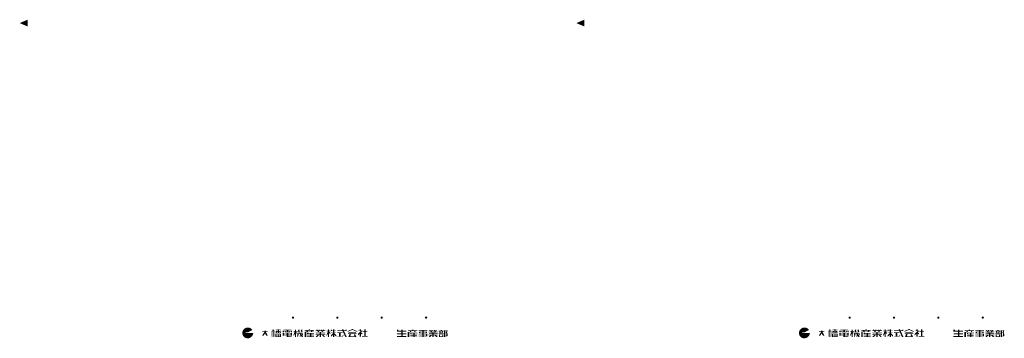
# Model space of a CAD drawing. Extents: x -1325796 to 17, y -116120 to 46238.
# Drawn here: x -41965 to -41535, y -59797 to -59657 of the extents above; entities that cross this region are included whole.
import ezdxf

# ---------------------------------------------------------------- set-up
doc = ezdxf.new("R2010")
doc.units = 0
doc.header["$LTSCALE"] = 2
doc.layers.add('WAKU', color=7, linetype='CONTINUOUS')

msp = doc.modelspace()

# ---------------------------------------------------------------- hatches: boundary and pattern name
at = {"layer": 'WAKU', "ltscale": 2}
for points in [[(-41961.5, -59657.43), (-41965, -59658.93), (-41961.5, -59660.43)], [(-41718.18, -59657.43), (-41721.68, -59658.93), (-41718.18, -59660.43)], [(-41845.05, -59787.83, 1), (-41846.05, -59787.83, 1)], [(-41825.65, -59787.83, 1), (-41826.65, -59787.83, 1)], [(-41806.25, -59787.83, 1), (-41807.25, -59787.83, 1)], [(-41787.85, -59787.83, 1), (-41786.85, -59787.83, 1)], [(-41601.73, -59787.83, 1), (-41602.73, -59787.83, 1)], [(-41582.33, -59787.83, 1), (-41583.33, -59787.83, 1)], [(-41562.93, -59787.83, 1), (-41563.93, -59787.83, 1)], [(-41544.53, -59787.83, 1), (-41543.53, -59787.83, 1)], [(-41866.07, -59794.57, -1.157814), (-41866.07, -59794.23), (-41865.16, -59794.23), (-41863.28, -59793.22, 1.158087), (-41866.81, -59796.44, 0.584596), (-41862.89, -59794.57)], [(-41622.75, -59794.57, -1.157814), (-41622.75, -59794.23), (-41621.85, -59794.23), (-41619.96, -59793.22, 1.158087), (-41623.5, -59796.44, 0.584596), (-41619.58, -59794.57)], [(-41857.77, -59794.73), (-41857.23, -59795.71), (-41856.55, -59795.71), (-41857.38, -59794.13), (-41856.55, -59794.13), (-41856.55, -59793.88), (-41857.39, -59793.88), (-41857.39, -59793.6), (-41857.99, -59793.6), (-41857.99, -59793.88), (-41858.9, -59793.88), (-41858.9, -59794.13), (-41858.04, -59794.13), (-41858.92, -59795.51), (-41858.92, -59795.71), (-41858.41, -59795.71)], [(-41797.64, -59793.97), (-41796.03, -59793.97), (-41796.03, -59793.6), (-41797.64, -59793.6), (-41797.64, -59793.14), (-41798.24, -59793.14), (-41798.24, -59793.6), (-41799.51, -59793.6), (-41799.51, -59793.14), (-41800.14, -59793.14), (-41800.14, -59793.97), (-41798.24, -59793.97), (-41798.24, -59794.7), (-41800.09, -59794.7), (-41800.09, -59795.1), (-41798.24, -59795.1), (-41798.24, -59795.94), (-41800.14, -59795.94), (-41800.14, -59796.38), (-41796.03, -59796.38), (-41796.03, -59795.94), (-41797.64, -59795.94), (-41797.64, -59795.1), (-41796.04, -59795.1), (-41796.04, -59794.7), (-41797.64, -59794.7)], [(-41614.45, -59794.73), (-41613.91, -59795.71), (-41613.23, -59795.71), (-41614.07, -59794.13), (-41613.23, -59794.13), (-41613.23, -59793.88), (-41614.07, -59793.88), (-41614.07, -59793.6), (-41614.68, -59793.6), (-41614.68, -59793.88), (-41615.58, -59793.88), (-41615.58, -59794.13), (-41614.73, -59794.13), (-41615.6, -59795.51), (-41615.6, -59795.71), (-41615.09, -59795.71)], [(-41554.32, -59793.97), (-41552.71, -59793.97), (-41552.71, -59793.6), (-41554.32, -59793.6), (-41554.32, -59793.14), (-41554.93, -59793.14), (-41554.93, -59793.6), (-41556.19, -59793.6), (-41556.19, -59793.14), (-41556.83, -59793.14), (-41556.83, -59793.97), (-41554.93, -59793.97), (-41554.93, -59794.7), (-41556.77, -59794.7), (-41556.77, -59795.1), (-41554.93, -59795.1), (-41554.93, -59795.94), (-41556.83, -59795.94), (-41556.83, -59796.38), (-41552.71, -59796.38), (-41552.71, -59795.94), (-41554.32, -59795.94), (-41554.32, -59795.1), (-41552.72, -59795.1), (-41552.72, -59794.7), (-41554.32, -59794.7)]]:
    msp.add_hatch(color=256, dxfattribs=at).paths.add_polyline_path(points)
h = msp.add_hatch(color=256, dxfattribs=at)
h.paths.add_polyline_path([(-41853.97, -59793.76), (-41853.68, -59793.76), (-41853.68, -59796.21), (-41853.49, -59796.21), (-41853.49, -59793.48), (-41853.97, -59793.48), (-41853.97, -59792.99), (-41854.46, -59792.99), (-41854.46, -59793.48), (-41854.91, -59793.48), (-41854.91, -59796.21), (-41854.76, -59796.21), (-41854.76, -59793.76), (-41854.46, -59793.76), (-41854.46, -59796.26), (-41853.97, -59796.26)])
h.paths.add_polyline_path([(-41853.2, -59796.26), (-41850.77, -59796.26), (-41850.77, -59794.86), (-41853.2, -59794.86)])
h.paths.add_polyline_path([(-41852.76, -59795.09), (-41852.13, -59795.09), (-41852.13, -59795.5), (-41852.76, -59795.5)], flags=16)
h.paths.add_polyline_path([(-41852.76, -59795.63), (-41852.13, -59795.63), (-41852.13, -59796.05), (-41852.76, -59796.05)], flags=16)
h.paths.add_polyline_path([(-41851.78, -59795.09), (-41851.15, -59795.09), (-41851.15, -59795.5), (-41851.78, -59795.5)], flags=16)
h.paths.add_polyline_path([(-41851.78, -59795.63), (-41851.15, -59795.63), (-41851.15, -59796.05), (-41851.78, -59796.05)], flags=16)
h.paths.add_polyline_path([(-41852.23, -59793.82), (-41852.31, -59793.82), (-41852.61, -59793.47), (-41853.15, -59793.47), (-41852.85, -59793.82), (-41853.24, -59793.82), (-41853.24, -59794), (-41852.88, -59794), (-41853.23, -59794.57), (-41852.68, -59794.57), (-41852.34, -59794), (-41852.23, -59794), (-41852.23, -59794.57), (-41851.68, -59794.57), (-41851.68, -59794), (-41851.6, -59794), (-41851.21, -59794.57), (-41850.74, -59794.57), (-41851.13, -59794), (-41850.69, -59794), (-41850.69, -59793.82), (-41851.05, -59793.82), (-41850.8, -59793.47), (-41851.3, -59793.47), (-41851.54, -59793.82), (-41851.68, -59793.82), (-41851.68, -59793.17), (-41850.75, -59793.17), (-41850.75, -59793.02), (-41853.18, -59793.02), (-41853.18, -59793.17), (-41852.23, -59793.17)])
h = msp.add_hatch(color=256, dxfattribs=at)
h.paths.add_polyline_path([(-41847.63, -59795.8), (-41845.93, -59795.8), (-41845.93, -59794.57), (-41847.63, -59794.57), (-41849.99, -59794.57), (-41849.99, -59795.8), (-41848.27, -59795.8), (-41848.27, -59796.28), (-41846.15, -59796.28), (-41846.15, -59796.07), (-41847.63, -59796.07)])
h.paths.add_polyline_path([(-41847.63, -59795.58), (-41847.63, -59795.29), (-41846.52, -59795.29), (-41846.52, -59795.58)], flags=16)
h.paths.add_polyline_path([(-41848.27, -59795.58), (-41849.4, -59795.58), (-41849.4, -59795.29), (-41848.27, -59795.29)], flags=16)
h.paths.add_polyline_path([(-41847.63, -59795.1), (-41847.63, -59794.76), (-41846.52, -59794.76), (-41846.52, -59795.1)], flags=16)
h.paths.add_polyline_path([(-41848.27, -59795.1), (-41849.4, -59795.1), (-41849.4, -59794.76), (-41848.27, -59794.76)], flags=16)
h.paths.add_polyline_path([(-41847.63, -59793.56), (-41847.63, -59793.25), (-41846.24, -59793.25), (-41846.24, -59793.03), (-41849.59, -59793.03), (-41849.59, -59793.25), (-41848.27, -59793.25), (-41848.27, -59793.56), (-41850, -59793.56), (-41850, -59794.3), (-41849.45, -59794.3), (-41849.45, -59793.77), (-41849.08, -59793.77), (-41849.08, -59794.3), (-41846.84, -59794.3), (-41846.84, -59793.77), (-41846.47, -59793.77), (-41846.47, -59794.3), (-41845.92, -59794.3), (-41845.92, -59793.56)])
h.paths.add_polyline_path([(-41847.63, -59793.77), (-41847.2, -59793.77), (-41847.2, -59794.1), (-41847.63, -59794.1)], flags=16)
h.paths.add_polyline_path([(-41848.27, -59794.1), (-41848.72, -59794.1), (-41848.72, -59793.77), (-41848.27, -59793.77)], flags=16)
h = msp.add_hatch(color=256, dxfattribs=at)
h.paths.add_polyline_path([(-41845.28, -59795.19), (-41845.28, -59796.11), (-41844.73, -59794.92), (-41844.73, -59796.24), (-41844.21, -59796.24), (-41844.21, -59794.67), (-41843.94, -59794.94), (-41843.94, -59794.38), (-41844.21, -59794.11), (-41844.21, -59793.91), (-41843.55, -59793.91), (-41843.55, -59793.67), (-41844.21, -59793.67), (-41844.21, -59793.03), (-41844.73, -59793.03), (-41844.73, -59793.67), (-41845.22, -59793.67), (-41845.22, -59793.91), (-41844.73, -59793.91)])
h.paths.add_polyline_path([(-41842.52, -59793.75), (-41842.8, -59793.44), (-41842.5, -59793.03), (-41843.13, -59793.03), (-41843.42, -59793.43), (-41843.14, -59793.75), (-41843.47, -59794.24), (-41842.85, -59794.24)])
h.paths.add_polyline_path([(-41841.62, -59794.24), (-41841.29, -59793.75), (-41841.57, -59793.44), (-41841.27, -59793.03), (-41841.9, -59793.03), (-41842.19, -59793.43), (-41841.91, -59793.75), (-41842.24, -59794.24)])
h.paths.add_polyline_path([(-41842.07, -59794.83), (-41841.11, -59794.83), (-41841.11, -59794.38), (-41841.34, -59794.38), (-41841.34, -59794.62), (-41842.2, -59794.62), (-41842.34, -59794.39), (-41842.9, -59794.39), (-41842.9, -59794.52), (-41842.84, -59794.62), (-41843.69, -59794.62), (-41843.69, -59796.28), (-41843.32, -59796.28), (-41843.32, -59795.61), (-41842.88, -59795.61), (-41842.88, -59795.24), (-41843.32, -59795.08), (-41843.32, -59794.83), (-41842.7, -59794.83), (-41842.25, -59795.52), (-41842.65, -59795.73), (-41842.65, -59796.25), (-41841.99, -59795.91), (-41841.75, -59796.28), (-41841.15, -59796.28), (-41841.54, -59795.67), (-41841.14, -59795.46), (-41841.14, -59794.93), (-41841.79, -59795.27)])
h = msp.add_hatch(color=256, dxfattribs=at)
h.paths.add_polyline_path([(-41838.64, -59793.28), (-41840.38, -59793.28), (-41840.38, -59793.53), (-41839.72, -59793.53), (-41839.47, -59793.94), (-41840.45, -59793.94), (-41840.45, -59796.25), (-41839.78, -59796.25), (-41839.78, -59794.19), (-41836.34, -59794.19), (-41836.34, -59793.94), (-41837.2, -59793.94), (-41836.96, -59793.53), (-41836.33, -59793.53), (-41836.33, -59793.28), (-41838.06, -59793.28), (-41838.06, -59793.01), (-41838.64, -59793.01)])
h.paths.add_polyline_path([(-41837.51, -59793.53), (-41839.14, -59793.53), (-41838.89, -59793.94), (-41837.75, -59793.94)], flags=17)
h.paths.add_polyline_path([(-41837.47, -59795.02), (-41836.36, -59795.02), (-41836.36, -59794.74), (-41837.47, -59794.74), (-41837.47, -59794.49), (-41838.07, -59794.49), (-41838.07, -59794.74), (-41838.85, -59794.74), (-41838.85, -59794.46), (-41839.4, -59794.46), (-41839.4, -59795.02), (-41838.07, -59795.02), (-41838.07, -59795.36), (-41839.36, -59795.36), (-41839.36, -59795.61), (-41838.07, -59795.61), (-41838.07, -59796.01), (-41839.4, -59796.01), (-41839.4, -59796.25), (-41836.36, -59796.25), (-41836.36, -59796.01), (-41837.47, -59796.01), (-41837.47, -59795.61), (-41836.37, -59795.61), (-41836.37, -59795.36), (-41837.47, -59795.36)], flags=17)
h = msp.add_hatch(color=256, dxfattribs=at)
h.paths.add_polyline_path([(-41833.84, -59794.64), (-41835.5, -59794.64), (-41835.5, -59794.86), (-41833.84, -59794.86), (-41833.84, -59795.2), (-41835.63, -59795.2), (-41835.63, -59795.41), (-41834.79, -59795.41), (-41835.58, -59796.26), (-41834.93, -59796.26), (-41834.14, -59795.41), (-41833.84, -59795.41), (-41833.84, -59796.26), (-41833.25, -59796.26), (-41833.25, -59795.41), (-41833, -59795.41), (-41832.17, -59796.26), (-41831.52, -59796.26), (-41832.23, -59795.41), (-41831.43, -59795.41), (-41831.43, -59795.2), (-41833.25, -59795.2), (-41833.25, -59794.86), (-41831.53, -59794.86), (-41831.53, -59794.64), (-41833.25, -59794.64), (-41833.25, -59794.3), (-41831.43, -59794.3), (-41831.43, -59794.09), (-41832.64, -59794.09), (-41832.24, -59793.64), (-41831.43, -59793.64), (-41831.43, -59793.43), (-41832.06, -59793.43), (-41831.72, -59793.03), (-41832.32, -59793.03), (-41832.66, -59793.43), (-41832.8, -59793.43), (-41832.8, -59793.03), (-41833.27, -59793.03), (-41833.27, -59793.43), (-41833.88, -59793.43), (-41833.88, -59793.03), (-41834.34, -59793.03), (-41834.34, -59793.43), (-41834.57, -59793.43), (-41834.91, -59793.03), (-41835.46, -59793.03), (-41835.12, -59793.43), (-41835.63, -59793.43), (-41835.63, -59793.64), (-41834.94, -59793.64), (-41834.58, -59794.09), (-41835.63, -59794.09), (-41835.63, -59794.3), (-41833.84, -59794.3)])
h.paths.add_polyline_path([(-41833.97, -59794.09), (-41833.19, -59794.09), (-41832.78, -59793.64), (-41834.33, -59793.64)], flags=17)
h = msp.add_hatch(color=256, dxfattribs=at)
h.paths.add_polyline_path([(-41829.74, -59794.04), (-41829.74, -59793.76), (-41829.14, -59793.76), (-41829.14, -59793.5), (-41829.74, -59793.5), (-41829.74, -59793.02), (-41830.23, -59793.02), (-41830.23, -59793.5), (-41830.8, -59793.5), (-41830.8, -59793.76), (-41830.23, -59793.76), (-41830.23, -59793.83), (-41830.79, -59795.05), (-41830.79, -59796.05), (-41830.23, -59794.83), (-41830.23, -59796.26), (-41829.74, -59796.26), (-41829.74, -59794.63), (-41829.24, -59795), (-41829.24, -59794.41)])
h.paths.add_polyline_path([(-41827.48, -59793.5), (-41827.48, -59792.96), (-41828.05, -59792.96), (-41828.05, -59793.5), (-41828.52, -59793.5), (-41828.52, -59793.06), (-41828.95, -59793.06), (-41828.95, -59793.73), (-41828.05, -59793.73), (-41828.05, -59794.2), (-41828.96, -59794.2), (-41828.96, -59794.46), (-41828.05, -59794.46), (-41828.05, -59794.58), (-41828.95, -59795.52), (-41828.95, -59796.22), (-41828.05, -59795.29), (-41828.05, -59796.25), (-41827.48, -59796.25), (-41827.48, -59795.34), (-41826.64, -59796.22), (-41826.64, -59795.47), (-41827.48, -59794.59), (-41827.48, -59794.46), (-41826.7, -59794.46), (-41826.7, -59794.2), (-41827.48, -59794.2), (-41827.48, -59793.73), (-41826.74, -59793.73), (-41826.74, -59793.5)])
h = msp.add_hatch(color=256, dxfattribs=at)
h.paths.add_polyline_path([(-41823.21, -59793.69), (-41822.08, -59793.69), (-41822.08, -59793.04), (-41822.56, -59793.04), (-41822.56, -59793.44), (-41823.32, -59793.44), (-41823.54, -59792.96), (-41824.17, -59792.96), (-41823.96, -59793.44), (-41826.14, -59793.44), (-41826.14, -59793.69), (-41823.85, -59793.69), (-41822.7, -59796.26), (-41822.06, -59796.26)])
h.paths.add_polyline_path([(-41825.37, -59795.97), (-41826.18, -59795.97), (-41826.18, -59796.23), (-41823.95, -59796.23), (-41823.35, -59795.45), (-41823.57, -59795.29), (-41824.09, -59795.97), (-41824.76, -59795.97), (-41824.76, -59794.6), (-41823.88, -59794.6), (-41823.88, -59794.3), (-41826.11, -59794.3), (-41826.11, -59794.6), (-41825.37, -59794.6)])
h = msp.add_hatch(color=256, dxfattribs=at)
h.paths.add_polyline_path([(-41817.56, -59794.05), (-41817.42, -59793.78), (-41819.58, -59792.84), (-41821.69, -59793.75), (-41821.57, -59794.02), (-41819.59, -59793.16)])
h.paths.add_polyline_path([(-41817.96, -59794.35), (-41817.96, -59794.08), (-41821.22, -59794.08), (-41821.22, -59794.35)])
h.paths.add_polyline_path([(-41821.54, -59794.69), (-41821.54, -59794.96), (-41820.83, -59794.96), (-41821.32, -59796.24), (-41817.86, -59796.24), (-41818.31, -59795.2), (-41818.94, -59795.2), (-41818.61, -59795.95), (-41820.51, -59795.95), (-41820.2, -59794.96), (-41817.66, -59794.96), (-41817.66, -59794.69)])
h = msp.add_hatch(color=256, dxfattribs=at)
h.paths.add_polyline_path([(-41815.76, -59794.31), (-41815.11, -59793.68), (-41815.11, -59793.51), (-41815.85, -59793.51), (-41815.85, -59792.97), (-41816.33, -59792.97), (-41816.33, -59793.51), (-41816.96, -59793.51), (-41816.96, -59793.73), (-41815.91, -59793.73), (-41817.08, -59794.85), (-41817.08, -59795.57), (-41816.37, -59794.89), (-41816.37, -59796.23), (-41815.8, -59796.23), (-41815.8, -59794.87), (-41815.19, -59795.26), (-41815.19, -59794.68)])
h.paths.add_polyline_path([(-41814.4, -59795.86), (-41815.4, -59795.86), (-41815.4, -59796.18), (-41812.94, -59796.18), (-41812.94, -59795.86), (-41813.83, -59795.86), (-41813.83, -59794.16), (-41813.09, -59794.16), (-41813.09, -59793.87), (-41813.83, -59793.87), (-41813.83, -59792.93), (-41814.4, -59792.93), (-41814.4, -59793.87), (-41815.12, -59793.87), (-41815.12, -59794.16), (-41814.4, -59794.16)])
h = msp.add_hatch(color=256, dxfattribs=at)
h.paths.add_polyline_path([(-41793.54, -59793.4), (-41795.28, -59793.4), (-41795.28, -59793.65), (-41794.62, -59793.65), (-41794.37, -59794.06), (-41795.36, -59794.06), (-41795.36, -59796.38), (-41794.69, -59796.38), (-41794.69, -59794.31), (-41791.24, -59794.31), (-41791.24, -59794.06), (-41792.11, -59794.06), (-41791.87, -59793.65), (-41791.23, -59793.65), (-41791.23, -59793.4), (-41792.96, -59793.4), (-41792.96, -59793.14), (-41793.54, -59793.14)])
h.paths.add_polyline_path([(-41792.42, -59793.65), (-41794.04, -59793.65), (-41793.79, -59794.06), (-41792.66, -59794.06)], flags=17)
h.paths.add_polyline_path([(-41792.38, -59795.14), (-41791.26, -59795.14), (-41791.26, -59794.86), (-41792.38, -59794.86), (-41792.38, -59794.61), (-41792.97, -59794.61), (-41792.97, -59794.86), (-41793.76, -59794.86), (-41793.76, -59794.58), (-41794.3, -59794.58), (-41794.3, -59795.14), (-41792.97, -59795.14), (-41792.97, -59795.48), (-41794.26, -59795.48), (-41794.26, -59795.74), (-41792.97, -59795.74), (-41792.97, -59796.13), (-41794.3, -59796.13), (-41794.3, -59796.38), (-41791.26, -59796.38), (-41791.26, -59796.13), (-41792.38, -59796.13), (-41792.38, -59795.74), (-41791.27, -59795.74), (-41791.27, -59795.48), (-41792.38, -59795.48)])
h = msp.add_hatch(color=256, dxfattribs=at)
h.paths.add_polyline_path([(-41788.42, -59794.53), (-41786.93, -59794.53), (-41786.93, -59793.96), (-41788.42, -59793.96), (-41788.42, -59793.64), (-41786.78, -59793.64), (-41786.78, -59793.4), (-41788.42, -59793.4), (-41788.42, -59793.19), (-41788.99, -59793.19), (-41788.99, -59793.4), (-41790.65, -59793.4), (-41790.65, -59793.64), (-41788.99, -59793.64), (-41788.99, -59793.96), (-41790.43, -59793.96), (-41790.43, -59794.53), (-41788.99, -59794.53), (-41788.99, -59794.84), (-41790.62, -59794.84), (-41790.62, -59795.01), (-41788.99, -59795.01), (-41788.99, -59795.31), (-41790.62, -59795.31), (-41790.62, -59795.47), (-41788.99, -59795.47), (-41788.99, -59795.77), (-41790.62, -59795.77), (-41790.62, -59795.95), (-41788.99, -59795.95), (-41788.99, -59796.35), (-41788.42, -59796.35), (-41788.42, -59795.95), (-41786.78, -59795.95), (-41786.78, -59794.84), (-41788.42, -59794.84)])
h.paths.add_polyline_path([(-41788.42, -59794.38), (-41788.42, -59794.11), (-41787.51, -59794.11), (-41787.51, -59794.38)], flags=16)
h.paths.add_polyline_path([(-41788.99, -59794.38), (-41789.81, -59794.38), (-41789.81, -59794.11), (-41788.99, -59794.11)], flags=16)
h.paths.add_polyline_path([(-41788.42, -59795.01), (-41787.38, -59795.01), (-41787.38, -59795.31), (-41788.42, -59795.31)], flags=16)
h.paths.add_polyline_path([(-41788.42, -59795.47), (-41787.38, -59795.47), (-41787.38, -59795.77), (-41788.42, -59795.77)], flags=16)
h = msp.add_hatch(color=256, dxfattribs=at)
h.paths.add_polyline_path([(-41783.98, -59794.99), (-41782.36, -59794.99), (-41782.36, -59794.76), (-41783.98, -59794.76), (-41783.98, -59794.44), (-41782.29, -59794.44), (-41782.29, -59794.25), (-41783.34, -59794.25), (-41783, -59793.89), (-41782.31, -59793.89), (-41782.31, -59793.62), (-41782.83, -59793.62), (-41782.52, -59793.29), (-41783.1, -59793.29), (-41783.38, -59793.62), (-41783.53, -59793.62), (-41783.53, -59793.29), (-41784.04, -59793.29), (-41784.04, -59793.62), (-41784.52, -59793.62), (-41784.52, -59793.29), (-41785.02, -59793.29), (-41785.02, -59793.62), (-41785.2, -59793.62), (-41785.48, -59793.29), (-41786.03, -59793.29), (-41786.03, -59793.33), (-41785.77, -59793.62), (-41786.18, -59793.62), (-41786.18, -59793.89), (-41785.55, -59793.89), (-41785.23, -59794.25), (-41786.24, -59794.25), (-41786.24, -59794.44), (-41784.58, -59794.44), (-41784.58, -59794.76), (-41786.15, -59794.76), (-41786.15, -59794.99), (-41784.58, -59794.99), (-41784.58, -59795.26), (-41786.21, -59795.26), (-41786.21, -59795.52), (-41785.57, -59795.52), (-41786.15, -59796.13), (-41786.15, -59796.28), (-41785.5, -59796.28), (-41784.78, -59795.52), (-41784.58, -59795.52), (-41784.58, -59796.27), (-41783.98, -59796.27), (-41783.98, -59795.52), (-41783.77, -59795.52), (-41783, -59796.28), (-41782.37, -59796.28), (-41782.37, -59796.19), (-41783.02, -59795.52), (-41782.3, -59795.52), (-41782.3, -59795.26), (-41783.98, -59795.26)])
h.paths.add_polyline_path([(-41784.65, -59794.25), (-41783.91, -59794.25), (-41783.6, -59793.89), (-41784.96, -59793.89)], flags=17)
h = msp.add_hatch(color=256, dxfattribs=at)
h.paths.add_polyline_path([(-41779.69, -59794.8), (-41779.69, -59794.52), (-41780.16, -59794.52), (-41779.89, -59793.76), (-41779.65, -59793.76), (-41779.65, -59793.5), (-41780.44, -59793.5), (-41780.44, -59793.22), (-41781.01, -59793.22), (-41781.01, -59793.5), (-41781.85, -59793.5), (-41781.85, -59793.76), (-41781.68, -59793.76), (-41781.45, -59794.52), (-41781.85, -59794.52), (-41781.85, -59794.8)])
h.paths.add_polyline_path([(-41780.91, -59794.52), (-41780.65, -59794.52), (-41780.36, -59793.76), (-41781.15, -59793.76)], flags=17)
h.paths.add_polyline_path([(-41781.76, -59795.09), (-41781.76, -59796.25), (-41779.81, -59796.25), (-41779.81, -59795.09)])
h.paths.add_polyline_path([(-41780.32, -59795.32), (-41780.32, -59796.04), (-41781.27, -59796.04), (-41781.27, -59795.32)], flags=16)
h.paths.add_polyline_path([(-41778.93, -59793.57), (-41778.56, -59793.57), (-41778.47, -59793.67), (-41778.74, -59794.39), (-41778.74, -59794.52), (-41778.6, -59794.69), (-41778.49, -59794.9), (-41778.45, -59795.18), (-41778.45, -59795.43), (-41778.48, -59795.63), (-41778.55, -59795.74), (-41778.72, -59795.79), (-41778.85, -59795.83), (-41778.87, -59795.89), (-41778.85, -59795.99), (-41778.65, -59796.08), (-41778.18, -59796.06), (-41777.99, -59795.86), (-41777.94, -59795.55), (-41777.98, -59795), (-41778.09, -59794.62), (-41778.21, -59794.45), (-41777.99, -59793.57), (-41778.03, -59793.42), (-41778.12, -59793.37), (-41778.38, -59793.35), (-41779.5, -59793.35), (-41779.5, -59796.32), (-41778.93, -59796.32)])
h = msp.add_hatch(color=256, dxfattribs=at)
h.paths.add_polyline_path([(-41610.65, -59793.76), (-41610.37, -59793.76), (-41610.37, -59796.21), (-41610.18, -59796.21), (-41610.18, -59793.48), (-41610.65, -59793.48), (-41610.65, -59792.99), (-41611.14, -59792.99), (-41611.14, -59793.48), (-41611.6, -59793.48), (-41611.6, -59796.21), (-41611.44, -59796.21), (-41611.44, -59793.76), (-41611.14, -59793.76), (-41611.14, -59796.26), (-41610.65, -59796.26)])
h.paths.add_polyline_path([(-41609.88, -59796.26), (-41607.45, -59796.26), (-41607.45, -59794.86), (-41609.88, -59794.86)])
h.paths.add_polyline_path([(-41609.45, -59795.09), (-41608.82, -59795.09), (-41608.82, -59795.5), (-41609.45, -59795.5)], flags=16)
h.paths.add_polyline_path([(-41609.45, -59795.63), (-41608.82, -59795.63), (-41608.82, -59796.05), (-41609.45, -59796.05)], flags=16)
h.paths.add_polyline_path([(-41608.46, -59795.09), (-41607.83, -59795.09), (-41607.83, -59795.5), (-41608.46, -59795.5)], flags=16)
h.paths.add_polyline_path([(-41608.46, -59795.63), (-41607.83, -59795.63), (-41607.83, -59796.05), (-41608.46, -59796.05)], flags=16)
h.paths.add_polyline_path([(-41608.92, -59793.82), (-41608.99, -59793.82), (-41609.29, -59793.47), (-41609.83, -59793.47), (-41609.53, -59793.82), (-41609.92, -59793.82), (-41609.92, -59794), (-41609.57, -59794), (-41609.91, -59794.57), (-41609.37, -59794.57), (-41609.02, -59794), (-41608.92, -59794), (-41608.92, -59794.57), (-41608.36, -59794.57), (-41608.36, -59794), (-41608.29, -59794), (-41607.9, -59794.57), (-41607.42, -59794.57), (-41607.81, -59794), (-41607.37, -59794), (-41607.37, -59793.82), (-41607.73, -59793.82), (-41607.48, -59793.47), (-41607.98, -59793.47), (-41608.23, -59793.82), (-41608.36, -59793.82), (-41608.36, -59793.17), (-41607.43, -59793.17), (-41607.43, -59793.02), (-41609.86, -59793.02), (-41609.86, -59793.17), (-41608.92, -59793.17)])
h = msp.add_hatch(color=256, dxfattribs=at)
h.paths.add_polyline_path([(-41604.31, -59795.8), (-41602.61, -59795.8), (-41602.61, -59794.57), (-41604.31, -59794.57), (-41606.67, -59794.57), (-41606.67, -59795.8), (-41604.96, -59795.8), (-41604.96, -59796.28), (-41602.83, -59796.28), (-41602.83, -59796.07), (-41604.31, -59796.07)])
h.paths.add_polyline_path([(-41604.31, -59795.58), (-41604.31, -59795.29), (-41603.2, -59795.29), (-41603.2, -59795.58)], flags=16)
h.paths.add_polyline_path([(-41604.96, -59795.58), (-41606.09, -59795.58), (-41606.09, -59795.29), (-41604.96, -59795.29)], flags=16)
h.paths.add_polyline_path([(-41604.31, -59795.1), (-41604.31, -59794.76), (-41603.2, -59794.76), (-41603.2, -59795.1)], flags=16)
h.paths.add_polyline_path([(-41604.96, -59795.1), (-41606.09, -59795.1), (-41606.09, -59794.76), (-41604.96, -59794.76)], flags=16)
h.paths.add_polyline_path([(-41604.31, -59793.56), (-41604.31, -59793.25), (-41602.93, -59793.25), (-41602.93, -59793.03), (-41606.27, -59793.03), (-41606.27, -59793.25), (-41604.96, -59793.25), (-41604.96, -59793.56), (-41606.68, -59793.56), (-41606.68, -59794.3), (-41606.13, -59794.3), (-41606.13, -59793.77), (-41605.76, -59793.77), (-41605.76, -59794.3), (-41603.53, -59794.3), (-41603.53, -59793.77), (-41603.16, -59793.77), (-41603.16, -59794.3), (-41602.6, -59794.3), (-41602.6, -59793.56)])
h.paths.add_polyline_path([(-41604.31, -59793.77), (-41603.88, -59793.77), (-41603.88, -59794.1), (-41604.31, -59794.1)], flags=16)
h.paths.add_polyline_path([(-41604.96, -59794.1), (-41605.4, -59794.1), (-41605.4, -59793.77), (-41604.96, -59793.77)], flags=16)
h = msp.add_hatch(color=256, dxfattribs=at)
h.paths.add_polyline_path([(-41601.96, -59795.19), (-41601.96, -59796.11), (-41601.41, -59794.92), (-41601.41, -59796.24), (-41600.9, -59796.24), (-41600.9, -59794.67), (-41600.62, -59794.94), (-41600.62, -59794.38), (-41600.9, -59794.11), (-41600.9, -59793.91), (-41600.23, -59793.91), (-41600.23, -59793.67), (-41600.9, -59793.67), (-41600.9, -59793.03), (-41601.41, -59793.03), (-41601.41, -59793.67), (-41601.91, -59793.67), (-41601.91, -59793.91), (-41601.41, -59793.91)])
h.paths.add_polyline_path([(-41599.21, -59793.75), (-41599.48, -59793.44), (-41599.19, -59793.03), (-41599.81, -59793.03), (-41600.1, -59793.43), (-41599.83, -59793.75), (-41600.15, -59794.24), (-41599.53, -59794.24)])
h.paths.add_polyline_path([(-41598.3, -59794.24), (-41597.98, -59793.75), (-41598.25, -59793.44), (-41597.96, -59793.03), (-41598.58, -59793.03), (-41598.87, -59793.43), (-41598.6, -59793.75), (-41598.92, -59794.24)])
h.paths.add_polyline_path([(-41598.75, -59794.83), (-41597.79, -59794.83), (-41597.79, -59794.38), (-41598.03, -59794.38), (-41598.03, -59794.62), (-41598.88, -59794.62), (-41599.02, -59794.39), (-41599.59, -59794.39), (-41599.59, -59794.52), (-41599.52, -59794.62), (-41600.37, -59794.62), (-41600.37, -59796.28), (-41600.01, -59796.28), (-41600.01, -59795.61), (-41599.56, -59795.61), (-41599.56, -59795.24), (-41600.01, -59795.08), (-41600.01, -59794.83), (-41599.39, -59794.83), (-41598.93, -59795.52), (-41599.34, -59795.73), (-41599.34, -59796.25), (-41598.68, -59795.91), (-41598.44, -59796.28), (-41597.84, -59796.28), (-41598.22, -59795.67), (-41597.82, -59795.46), (-41597.82, -59794.93), (-41598.47, -59795.27)])
h = msp.add_hatch(color=256, dxfattribs=at)
h.paths.add_polyline_path([(-41595.32, -59793.28), (-41597.06, -59793.28), (-41597.06, -59793.53), (-41596.4, -59793.53), (-41596.15, -59793.94), (-41597.14, -59793.94), (-41597.14, -59796.25), (-41596.47, -59796.25), (-41596.47, -59794.19), (-41593.02, -59794.19), (-41593.02, -59793.94), (-41593.88, -59793.94), (-41593.64, -59793.53), (-41593.01, -59793.53), (-41593.01, -59793.28), (-41594.74, -59793.28), (-41594.74, -59793.01), (-41595.32, -59793.01)])
h.paths.add_polyline_path([(-41594.19, -59793.53), (-41595.82, -59793.53), (-41595.57, -59793.94), (-41594.43, -59793.94)], flags=17)
h.paths.add_polyline_path([(-41594.16, -59795.02), (-41593.04, -59795.02), (-41593.04, -59794.74), (-41594.16, -59794.74), (-41594.16, -59794.49), (-41594.75, -59794.49), (-41594.75, -59794.74), (-41595.54, -59794.74), (-41595.54, -59794.46), (-41596.08, -59794.46), (-41596.08, -59795.02), (-41594.75, -59795.02), (-41594.75, -59795.36), (-41596.04, -59795.36), (-41596.04, -59795.61), (-41594.75, -59795.61), (-41594.75, -59796.01), (-41596.08, -59796.01), (-41596.08, -59796.25), (-41593.04, -59796.25), (-41593.04, -59796.01), (-41594.16, -59796.01), (-41594.16, -59795.61), (-41593.05, -59795.61), (-41593.05, -59795.36), (-41594.16, -59795.36)], flags=17)
h = msp.add_hatch(color=256, dxfattribs=at)
h.paths.add_polyline_path([(-41590.52, -59794.64), (-41592.18, -59794.64), (-41592.18, -59794.86), (-41590.52, -59794.86), (-41590.52, -59795.2), (-41592.32, -59795.2), (-41592.32, -59795.41), (-41591.47, -59795.41), (-41592.26, -59796.26), (-41591.61, -59796.26), (-41590.82, -59795.41), (-41590.52, -59795.41), (-41590.52, -59796.26), (-41589.93, -59796.26), (-41589.93, -59795.41), (-41589.69, -59795.41), (-41588.85, -59796.26), (-41588.2, -59796.26), (-41588.92, -59795.41), (-41588.12, -59795.41), (-41588.12, -59795.2), (-41589.93, -59795.2), (-41589.93, -59794.86), (-41588.21, -59794.86), (-41588.21, -59794.64), (-41589.93, -59794.64), (-41589.93, -59794.3), (-41588.12, -59794.3), (-41588.12, -59794.09), (-41589.33, -59794.09), (-41588.92, -59793.64), (-41588.12, -59793.64), (-41588.12, -59793.43), (-41588.75, -59793.43), (-41588.41, -59793.03), (-41589, -59793.03), (-41589.34, -59793.43), (-41589.48, -59793.43), (-41589.48, -59793.03), (-41589.95, -59793.03), (-41589.95, -59793.43), (-41590.56, -59793.43), (-41590.56, -59793.03), (-41591.03, -59793.03), (-41591.03, -59793.43), (-41591.25, -59793.43), (-41591.59, -59793.03), (-41592.14, -59793.03), (-41591.8, -59793.43), (-41592.32, -59793.43), (-41592.32, -59793.64), (-41591.62, -59793.64), (-41591.27, -59794.09), (-41592.32, -59794.09), (-41592.32, -59794.3), (-41590.52, -59794.3)])
h.paths.add_polyline_path([(-41590.66, -59794.09), (-41589.87, -59794.09), (-41589.47, -59793.64), (-41591.02, -59793.64)], flags=17)
h = msp.add_hatch(color=256, dxfattribs=at)
h.paths.add_polyline_path([(-41586.42, -59794.04), (-41586.42, -59793.76), (-41585.82, -59793.76), (-41585.82, -59793.5), (-41586.42, -59793.5), (-41586.42, -59793.02), (-41586.91, -59793.02), (-41586.91, -59793.5), (-41587.49, -59793.5), (-41587.49, -59793.76), (-41586.91, -59793.76), (-41586.91, -59793.83), (-41587.48, -59795.05), (-41587.48, -59796.05), (-41586.91, -59794.83), (-41586.91, -59796.26), (-41586.42, -59796.26), (-41586.42, -59794.63), (-41585.92, -59795), (-41585.92, -59794.41)])
h.paths.add_polyline_path([(-41584.17, -59793.5), (-41584.17, -59792.96), (-41584.73, -59792.96), (-41584.73, -59793.5), (-41585.2, -59793.5), (-41585.2, -59793.06), (-41585.63, -59793.06), (-41585.63, -59793.73), (-41584.73, -59793.73), (-41584.73, -59794.2), (-41585.64, -59794.2), (-41585.64, -59794.46), (-41584.73, -59794.46), (-41584.73, -59794.58), (-41585.63, -59795.52), (-41585.63, -59796.22), (-41584.73, -59795.29), (-41584.73, -59796.25), (-41584.17, -59796.25), (-41584.17, -59795.34), (-41583.32, -59796.22), (-41583.32, -59795.47), (-41584.17, -59794.59), (-41584.17, -59794.46), (-41583.38, -59794.46), (-41583.38, -59794.2), (-41584.17, -59794.2), (-41584.17, -59793.73), (-41583.42, -59793.73), (-41583.42, -59793.5)])
h = msp.add_hatch(color=256, dxfattribs=at)
h.paths.add_polyline_path([(-41579.89, -59793.69), (-41578.76, -59793.69), (-41578.76, -59793.04), (-41579.25, -59793.04), (-41579.25, -59793.44), (-41580.01, -59793.44), (-41580.22, -59792.96), (-41580.86, -59792.96), (-41580.64, -59793.44), (-41582.82, -59793.44), (-41582.82, -59793.69), (-41580.53, -59793.69), (-41579.38, -59796.26), (-41578.75, -59796.26)])
h.paths.add_polyline_path([(-41582.05, -59795.97), (-41582.86, -59795.97), (-41582.86, -59796.23), (-41580.63, -59796.23), (-41580.03, -59795.45), (-41580.25, -59795.29), (-41580.78, -59795.97), (-41581.44, -59795.97), (-41581.44, -59794.6), (-41580.56, -59794.6), (-41580.56, -59794.3), (-41582.79, -59794.3), (-41582.79, -59794.6), (-41582.05, -59794.6)])
h = msp.add_hatch(color=256, dxfattribs=at)
h.paths.add_polyline_path([(-41574.24, -59794.05), (-41574.11, -59793.78), (-41576.26, -59792.84), (-41578.37, -59793.75), (-41578.26, -59794.02), (-41576.27, -59793.16)])
h.paths.add_polyline_path([(-41574.64, -59794.35), (-41574.64, -59794.08), (-41577.91, -59794.08), (-41577.91, -59794.35)])
h.paths.add_polyline_path([(-41578.23, -59794.69), (-41578.23, -59794.96), (-41577.52, -59794.96), (-41578, -59796.24), (-41574.54, -59796.24), (-41575, -59795.2), (-41575.63, -59795.2), (-41575.29, -59795.95), (-41577.19, -59795.95), (-41576.88, -59794.96), (-41574.35, -59794.96), (-41574.35, -59794.69)])
h = msp.add_hatch(color=256, dxfattribs=at)
h.paths.add_polyline_path([(-41572.45, -59794.31), (-41571.79, -59793.68), (-41571.79, -59793.51), (-41572.53, -59793.51), (-41572.53, -59792.97), (-41573.01, -59792.97), (-41573.01, -59793.51), (-41573.64, -59793.51), (-41573.64, -59793.73), (-41572.59, -59793.73), (-41573.76, -59794.85), (-41573.76, -59795.57), (-41573.05, -59794.89), (-41573.05, -59796.23), (-41572.48, -59796.23), (-41572.48, -59794.87), (-41571.88, -59795.26), (-41571.88, -59794.68)])
h.paths.add_polyline_path([(-41571.08, -59795.86), (-41572.08, -59795.86), (-41572.08, -59796.18), (-41569.62, -59796.18), (-41569.62, -59795.86), (-41570.51, -59795.86), (-41570.51, -59794.16), (-41569.78, -59794.16), (-41569.78, -59793.87), (-41570.51, -59793.87), (-41570.51, -59792.93), (-41571.08, -59792.93), (-41571.08, -59793.87), (-41571.81, -59793.87), (-41571.81, -59794.16), (-41571.08, -59794.16)])
h = msp.add_hatch(color=256, dxfattribs=at)
h.paths.add_polyline_path([(-41550.23, -59793.4), (-41551.97, -59793.4), (-41551.97, -59793.65), (-41551.31, -59793.65), (-41551.06, -59794.06), (-41552.04, -59794.06), (-41552.04, -59796.38), (-41551.37, -59796.38), (-41551.37, -59794.31), (-41547.93, -59794.31), (-41547.93, -59794.06), (-41548.79, -59794.06), (-41548.55, -59793.65), (-41547.92, -59793.65), (-41547.92, -59793.4), (-41549.65, -59793.4), (-41549.65, -59793.14), (-41550.23, -59793.14)])
h.paths.add_polyline_path([(-41549.1, -59793.65), (-41550.73, -59793.65), (-41550.48, -59794.06), (-41549.34, -59794.06)], flags=17)
h.paths.add_polyline_path([(-41549.06, -59795.14), (-41547.95, -59795.14), (-41547.95, -59794.86), (-41549.06, -59794.86), (-41549.06, -59794.61), (-41549.66, -59794.61), (-41549.66, -59794.86), (-41550.44, -59794.86), (-41550.44, -59794.58), (-41550.98, -59794.58), (-41550.98, -59795.14), (-41549.66, -59795.14), (-41549.66, -59795.48), (-41550.95, -59795.48), (-41550.95, -59795.74), (-41549.66, -59795.74), (-41549.66, -59796.13), (-41550.98, -59796.13), (-41550.98, -59796.38), (-41547.95, -59796.38), (-41547.95, -59796.13), (-41549.06, -59796.13), (-41549.06, -59795.74), (-41547.96, -59795.74), (-41547.96, -59795.48), (-41549.06, -59795.48)])
h = msp.add_hatch(color=256, dxfattribs=at)
h.paths.add_polyline_path([(-41545.1, -59794.53), (-41543.61, -59794.53), (-41543.61, -59793.96), (-41545.1, -59793.96), (-41545.1, -59793.64), (-41543.47, -59793.64), (-41543.47, -59793.4), (-41545.1, -59793.4), (-41545.1, -59793.19), (-41545.68, -59793.19), (-41545.68, -59793.4), (-41547.33, -59793.4), (-41547.33, -59793.64), (-41545.68, -59793.64), (-41545.68, -59793.96), (-41547.11, -59793.96), (-41547.11, -59794.53), (-41545.68, -59794.53), (-41545.68, -59794.84), (-41547.3, -59794.84), (-41547.3, -59795.01), (-41545.68, -59795.01), (-41545.68, -59795.31), (-41547.3, -59795.31), (-41547.3, -59795.47), (-41545.68, -59795.47), (-41545.68, -59795.77), (-41547.3, -59795.77), (-41547.3, -59795.95), (-41545.68, -59795.95), (-41545.68, -59796.35), (-41545.1, -59796.35), (-41545.1, -59795.95), (-41543.46, -59795.95), (-41543.46, -59794.84), (-41545.1, -59794.84)])
h.paths.add_polyline_path([(-41545.1, -59794.38), (-41545.1, -59794.11), (-41544.2, -59794.11), (-41544.2, -59794.38)], flags=16)
h.paths.add_polyline_path([(-41545.68, -59794.38), (-41546.5, -59794.38), (-41546.5, -59794.11), (-41545.68, -59794.11)], flags=16)
h.paths.add_polyline_path([(-41545.1, -59795.01), (-41544.06, -59795.01), (-41544.06, -59795.31), (-41545.1, -59795.31)], flags=16)
h.paths.add_polyline_path([(-41545.1, -59795.47), (-41544.06, -59795.47), (-41544.06, -59795.77), (-41545.1, -59795.77)], flags=16)
h = msp.add_hatch(color=256, dxfattribs=at)
h.paths.add_polyline_path([(-41540.66, -59794.99), (-41539.04, -59794.99), (-41539.04, -59794.76), (-41540.66, -59794.76), (-41540.66, -59794.44), (-41538.97, -59794.44), (-41538.97, -59794.25), (-41540.02, -59794.25), (-41539.69, -59793.89), (-41538.99, -59793.89), (-41538.99, -59793.62), (-41539.51, -59793.62), (-41539.21, -59793.29), (-41539.78, -59793.29), (-41540.06, -59793.62), (-41540.21, -59793.62), (-41540.21, -59793.29), (-41540.72, -59793.29), (-41540.72, -59793.62), (-41541.21, -59793.62), (-41541.21, -59793.29), (-41541.7, -59793.29), (-41541.7, -59793.62), (-41541.88, -59793.62), (-41542.17, -59793.29), (-41542.71, -59793.29), (-41542.71, -59793.33), (-41542.46, -59793.62), (-41542.86, -59793.62), (-41542.86, -59793.89), (-41542.24, -59793.89), (-41541.92, -59794.25), (-41542.92, -59794.25), (-41542.92, -59794.44), (-41541.26, -59794.44), (-41541.26, -59794.76), (-41542.83, -59794.76), (-41542.83, -59794.99), (-41541.26, -59794.99), (-41541.26, -59795.26), (-41542.89, -59795.26), (-41542.89, -59795.52), (-41542.25, -59795.52), (-41542.84, -59796.13), (-41542.84, -59796.28), (-41542.18, -59796.28), (-41541.46, -59795.52), (-41541.26, -59795.52), (-41541.26, -59796.27), (-41540.66, -59796.27), (-41540.66, -59795.52), (-41540.45, -59795.52), (-41539.68, -59796.28), (-41539.05, -59796.28), (-41539.05, -59796.19), (-41539.7, -59795.52), (-41538.98, -59795.52), (-41538.98, -59795.26), (-41540.66, -59795.26)])
h.paths.add_polyline_path([(-41541.33, -59794.25), (-41540.6, -59794.25), (-41540.28, -59793.89), (-41541.64, -59793.89)], flags=17)
h = msp.add_hatch(color=256, dxfattribs=at)
h.paths.add_polyline_path([(-41536.37, -59794.8), (-41536.37, -59794.52), (-41536.85, -59794.52), (-41536.57, -59793.76), (-41536.33, -59793.76), (-41536.33, -59793.5), (-41537.12, -59793.5), (-41537.12, -59793.22), (-41537.69, -59793.22), (-41537.69, -59793.5), (-41538.53, -59793.5), (-41538.53, -59793.76), (-41538.36, -59793.76), (-41538.13, -59794.52), (-41538.54, -59794.52), (-41538.54, -59794.8)])
h.paths.add_polyline_path([(-41537.59, -59794.52), (-41537.33, -59794.52), (-41537.04, -59793.76), (-41537.83, -59793.76)], flags=17)
h.paths.add_polyline_path([(-41538.44, -59795.09), (-41538.44, -59796.25), (-41536.5, -59796.25), (-41536.5, -59795.09)])
h.paths.add_polyline_path([(-41537.01, -59795.32), (-41537.01, -59796.04), (-41537.95, -59796.04), (-41537.95, -59795.32)], flags=16)
h.paths.add_polyline_path([(-41535.61, -59793.57), (-41535.24, -59793.57), (-41535.16, -59793.67), (-41535.42, -59794.39), (-41535.42, -59794.52), (-41535.28, -59794.69), (-41535.18, -59794.9), (-41535.13, -59795.18), (-41535.13, -59795.43), (-41535.17, -59795.63), (-41535.24, -59795.74), (-41535.4, -59795.79), (-41535.53, -59795.83), (-41535.56, -59795.89), (-41535.53, -59795.99), (-41535.33, -59796.08), (-41534.86, -59796.06), (-41534.67, -59795.86), (-41534.62, -59795.55), (-41534.66, -59795), (-41534.78, -59794.62), (-41534.89, -59794.45), (-41534.67, -59793.57), (-41534.72, -59793.42), (-41534.8, -59793.37), (-41535.06, -59793.35), (-41536.18, -59793.35), (-41536.18, -59796.32), (-41535.61, -59796.32)])

doc.saveas('drawing.dxf')
